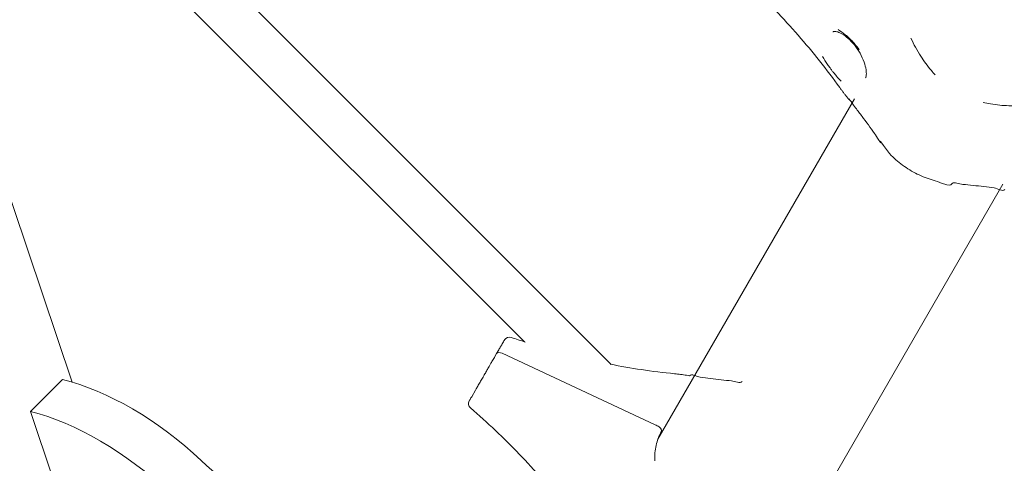
# Model space of a CAD drawing. Units: millimetres. Extents: x 21338 to 38376, y 1074 to 14914.
# Drawn here: x 27333 to 27680, y 6432 to 6589 of the extents above; entities that cross this region are included whole.
import ezdxf

# ---------------------------------------------------------------- set-up
doc = ezdxf.new("R2010")
doc.units = ezdxf.units.MM
doc.layers.add('BEM-SI-MIN', color=7, linetype='Continuous', lineweight=35)
doc.layers.add('Geoarena.01', color=7, linetype='Continuous')
doc.styles.get("Standard").update_dxf_attribs({"font": 'arial.ttf'})
doc.dimstyles.new('Europa 1-100', dxfattribs={"dimscale": 100, "dimtxt": 3.5, "dimasz": 4, "dimexe": 2, "dimexo": 0, "dimgap": 2, "dimtad": 0, "dimdec": 0, "dimzin": 0, "dimdsep": 46, "dimtxsty": 'Standard', "dimcen": 2, "dimadec": 0, "dimazin": 0, "dimtfac": 1, "dimtdec": 0, "dimtofl": 0, "dimtmove": 0, "dimatfit": 3, "dimfxl": 2, "dimfxlon": 1, "dimtolj": 1, "dimtzin": 0, "dimarcsym": 0})

# ---------------------------------------------------------------- blocks, each defined once
blk = doc.blocks.new('*D163')
at = {"layer": 'BEM-SI-MIN', "color": 0, "lineweight": -2, "transparency": 16777216}
for p, q in [((22697.55, 13413.96), (22336.38, 13413.96)), ((22536.38, 13013.96), (22536.38, 10085.75)), ((22536.38, 5467.96), (22536.38, 8378.15)), ((22697.55, 5067.96), (22336.38, 5067.96))]:
    blk.add_line(p, q, dxfattribs=at)
at = {"layer": 'BEM-SI-MIN', "color": 0, "transparency": 16777216}
for points in [[(22469.72, 13013.96), (22603.05, 13013.96), (22536.38, 13413.96)], [(22469.72, 5467.96), (22603.05, 5467.96), (22536.38, 5067.96)]]:
    blk.add_solid(points, dxfattribs=at)
at = {"layer": 'BEM-SI-MIN', "color": 0, "transparency": 16777216, "insert": (22536.38, 9231.95), "char_height": 350, "attachment_point": 5, "rotation": 90}
blk.add_mtext('\\A1;8.35m', dxfattribs=at)
blk = doc.blocks.new('*D165')
at = {"layer": 'BEM-SI-MIN', "color": 0, "lineweight": -2, "transparency": 16777216}
for p, q in [((21767.27, 14913.96), (21367.31, 14913.96)), ((21567.31, 14513.96), (21567.31, 10322.14)), ((21567.31, 3967.96), (21567.31, 8376.03)), ((21767.27, 3567.96), (21367.31, 3567.96))]:
    blk.add_line(p, q, dxfattribs=at)
at = {"layer": 'BEM-SI-MIN', "color": 0, "transparency": 16777216}
for points in [[(21500.64, 14513.96), (21633.97, 14513.96), (21567.31, 14913.96)], [(21500.64, 3967.96), (21633.97, 3967.96), (21567.31, 3567.96)]]:
    blk.add_solid(points, dxfattribs=at)
at = {"layer": 'BEM-SI-MIN', "color": 0, "transparency": 16777216, "insert": (21567.31, 9349.08), "char_height": 350, "attachment_point": 5, "rotation": 90}
blk.add_mtext('\\A1;11.35m', dxfattribs=at)
blk = doc.blocks.new('*D167')
at = {"layer": 'BEM-SI-MIN', "color": 0, "lineweight": -2, "transparency": 16777216}
for p, q in [((25220.19, 2361.56), (25220.19, 2019.91)), ((36876.35, 2361.56), (36876.35, 2019.91)), ((25620.19, 2219.91), (30590.06, 2219.91)), ((36476.35, 2219.91), (32536.17, 2219.91))]:
    blk.add_line(p, q, dxfattribs=at)
at = {"layer": 'BEM-SI-MIN', "color": 0, "transparency": 16777216}
for points in [[(25620.19, 2286.57), (25620.19, 2153.24), (25220.19, 2219.91)], [(36476.35, 2286.57), (36476.35, 2153.24), (36876.35, 2219.91)]]:
    blk.add_solid(points, dxfattribs=at)
at = {"layer": 'BEM-SI-MIN', "color": 0, "transparency": 16777216, "insert": (31563.12, 2219.91), "char_height": 350, "attachment_point": 5}
blk.add_mtext('\\A1;11.66m', dxfattribs=at)
blk = doc.blocks.new('*D169')
at = {"layer": 'BEM-SI-MIN', "color": 0, "lineweight": -2, "transparency": 16777216}
for p, q in [((23720.19, 1503.75), (23720.19, 1103.8)), ((38376.35, 1503.75), (38376.35, 1103.8)), ((24120.19, 1303.8), (30498.56, 1303.8)), ((37976.35, 1303.8), (32444.67, 1303.8))]:
    blk.add_line(p, q, dxfattribs=at)
at = {"layer": 'BEM-SI-MIN', "color": 0, "transparency": 16777216}
for points in [[(24120.19, 1370.46), (24120.19, 1237.13), (23720.19, 1303.8)], [(37976.35, 1370.46), (37976.35, 1237.13), (38376.35, 1303.8)]]:
    blk.add_solid(points, dxfattribs=at)
at = {"layer": 'BEM-SI-MIN', "color": 0, "transparency": 16777216, "insert": (31471.62, 1303.8), "char_height": 350, "attachment_point": 5}
blk.add_mtext('\\A1;14.66m', dxfattribs=at)

msp = doc.modelspace()

# ---------------------------------------------------------------- linework, layer by layer
at = {"layer": 'Geoarena.01', "color": 7, "linetype": 'Continuous', "lineweight": 0}
for p, q in [((27541.121, 6467.03, 4146.857), (27348.744, 6659.407, 4146.857)), ((27510.546, 6474.978, 4146.857), (27334.584, 6650.939, 4146.857)), ((27289.362, 6644.222, 4146.857), (27351.17, 6460.749, 4146.857)), ((27557.61, 6440.644, 4146.857), (27626.908, 6560.672, 4146.857)), ((27609.831, 6410.494, 4146.857), (27679.13, 6530.522, 4146.857)), ((27500.737, 6470.837, 4146.857), (27500.15, 6469.82, 4146.857)), ((27501.324, 6471.853, 4146.857), (27500.737, 6470.837, 4146.857)), ((27556.625, 6445.775, 4146.857), (27502.751, 6470.942, 4146.857)), ((27502.751, 6470.942, 4146.857), (27556.625, 6445.775, 4146.857)), ((27347.78, 6461.667, 4146.857), (27336.492, 6450.379, 4146.857)), ((27493.28, 6457.921, 4146.857), (27491.973, 6455.657, 4146.857)), ((27336.492, 6450.379, 4146.857), (27344.503, 6426.6, 4146.857))]:
    msp.add_line(p, q, dxfattribs=at)
for centre, start, end in [((27505.254, 6474.66, 4146.857), 70.714, 150), ((27492.857, 6453.188, 4146.857), 150, 229.28599)]:
    msp.add_arc(centre, 2, start, end, dxfattribs=at)
for centre, major_axis, ratio, start_param, end_param in [((27502.469, 6469.837, 4146.857), (-1.732, 1), 0.5555702, -1.4157996, 0), ((27358.214, 6387.762, 4146.857), (-56.569, 56.569), 0.542275, -1.5099155, -0.7295827), ((27550.995, 6423.673, 4146.857), (-34.641, 20), 0.5555702, -1.4364247, -1.4157996), ((27423.857, 6467.172, 4146.857), (56.569, -56.569), 0.542275, -1.5099155, -0.5111824)]:
    msp.add_ellipse(centre, major_axis=major_axis, ratio=ratio, start_param=start_param, end_param=end_param, dxfattribs=at)
at = {"layer": 'Geoarena.01', "color": 7, "linetype": 'Continuous', "lineweight": 0, "extrusion": (0, 0, -1)}
for centre, major_axis, ratio, start_param, end_param in [((27502.469, 6469.837, 4146.857), (-1.732, 1), 0.5555702, 0, 1.4157996), ((27369.502, 6399.051, 4146.857), (56.569, -56.569), 0.542275, -2.4120099, -1.6316772), ((27550.995, 6423.673, 4146.857), (34.641, -20), 0.5555702, -1.7257931, -1.7051679)]:
    msp.add_ellipse(centre, major_axis=major_axis, ratio=ratio, start_param=start_param, end_param=end_param, dxfattribs=at)
at = {"layer": 'Geoarena.01', "color": 7, "linetype": 'Continuous', "lineweight": 0}
for points, knots in [([(27581.833, 6608.042, 4146.857), (27584.819, 6605.472, 4146.857), (27587.748, 6602.83, 4146.857), (27593.48, 6597.407, 4146.857), (27596.283, 6594.627, 4146.857), (27601.755, 6588.941, 4146.857), (27604.423, 6586.034, 4146.857), (27609.615, 6580.103, 4146.857), (27612.139, 6577.08, 4146.857), (27617.033, 6570.926, 4146.857), (27619.404, 6567.796, 4146.857), (27621.693, 6564.619, 4146.857)], [-1.44826117, -1.44826117, -1.44826117, -1.44826117, -1.39042672, -1.39042672, -1.33259226, -1.33259226, -1.27475781, -1.27475781, -1.21692335, -1.21692335, -1.1590889, -1.1590889, -1.1590889, -1.1590889]), ([(27619.306, 6584.205, 4146.857), (27619.383, 6584.338, 4146.857), (27619.352, 6584.307, 4146.857), (27619.537, 6584.371, 4146.857), (27619.661, 6584.401, 4146.857), (27620.126, 6584.404, 4146.857), (27620.513, 6584.351, 4146.857), (27621.457, 6584.051, 4146.857), (27622.016, 6583.801, 4146.857), (27623.256, 6583.069, 4146.857), (27623.948, 6582.565, 4146.857), (27625.39, 6581.297, 4146.857), (27626.132, 6580.519, 4146.857), (27627.565, 6578.743, 4146.857), (27628.24, 6577.747, 4146.857), (27629.409, 6575.676, 4146.857), (27629.894, 6574.617, 4146.857), (27630.598, 6572.639, 4146.857), (27630.832, 6571.718, 4146.857), (27631.057, 6570.223, 4146.857), (27631.078, 6569.601, 4146.857), (27631.007, 6568.729, 4146.857), (27630.934, 6568.437, 4146.857), (27630.839, 6568.186, 4146.857), (27630.812, 6568.132, 4146.857), (27630.791, 6568.097, 4146.857)], [0, 0, 0, 0, 3.1726919, 3.1726919, 4.9139214, 4.9139214, 7.1668534, 7.1668534, 9.436058, 9.436058, 11.9565743, 11.9565743, 14.7278596, 14.7278596, 17.6663007, 17.6663007, 20.5859942, 20.5859942, 23.255091, 23.255091, 25.5430369, 25.5430369, 27.4447351, 27.4447351, 28.2667081, 28.2667081, 28.2667081, 28.2667081]), ([(27628.57, 6577.951, 4146.857), (27628.566, 6577.955, 4146.857), (27628.563, 6577.96, 4146.857), (27628.056, 6578.645, 4146.857), (27627.533, 6579.307, 4146.857), (27626.67, 6580.315, 4146.857), (27626.343, 6580.679, 4146.857), (27625.772, 6581.28, 4146.857), (27625.533, 6581.524, 4146.857), (27625.047, 6581.998, 4146.857), (27624.801, 6582.23, 4146.857), (27624.206, 6582.767, 4146.857), (27623.854, 6583.067, 4146.857), (27622.711, 6583.985, 4146.857), (27621.909, 6584.545, 4146.857), (27621.107, 6585.038, 4146.857), (27621.103, 6585.04, 4146.857), (27621.099, 6585.043, 4146.857)], [-0.0167016, -0.0167016, -0.0167016, -0.0167016, 0, 0, 2.5600305, 2.5600305, 4.0739468, 4.0739468, 5.1452584, 5.1452584, 6.2182205, 6.2182205, 7.7169458, 7.7169458, 11.0313717, 11.0313717, 11.0471727, 11.0471727, 11.0471727, 11.0471727]), ([(27646.783, 6582.064, 4146.857), (27646.785, 6582.061, 4146.857), (27646.787, 6582.057, 4146.857), (27647.283, 6580.965, 4146.857), (27647.82, 6579.879, 4146.857), (27648.978, 6577.74, 4146.857), (27649.6, 6576.685, 4146.857), (27651.386, 6573.91, 4146.857), (27652.624, 6572.239, 4146.857), (27654.414, 6570.117, 4146.857), (27654.862, 6569.607, 4146.857), (27655.32, 6569.105, 4146.857)], [-0.0127231, -0.0127231, -0.0127231, -0.0127231, 0, 0, 3.848393, 3.848393, 7.6869955, 7.6869955, 14.1494771, 14.1494771, 16.2345956, 16.2345956, 16.2345956, 16.2345956]), ([(27615.617, 6575.547, 4146.857), (27615.619, 6575.543, 4146.857), (27615.622, 6575.538, 4146.857), (27616.162, 6574.589, 4146.857), (27616.753, 6573.662, 4146.857), (27617.668, 6572.334, 4146.857), (27617.962, 6571.921, 4146.857), (27618.472, 6571.226, 4146.857), (27618.686, 6570.942, 4146.857), (27619.121, 6570.377, 4146.857), (27619.341, 6570.095, 4146.857), (27619.88, 6569.425, 4146.857), (27620.199, 6569.039, 4146.857), (27621.057, 6568.039, 4146.857), (27621.6, 6567.44, 4146.857), (27622.159, 6566.866, 4146.857), (27622.162, 6566.863, 4146.857), (27622.166, 6566.859, 4146.857)], [-0.0157861, -0.0157861, -0.0157861, -0.0157861, 0, 0, 3.3150144, 3.3150144, 4.8325566, 4.8325566, 5.9000243, 5.9000243, 6.9789646, 6.9789646, 8.5046362, 8.5046362, 11.0211777, 11.0211777, 11.0378583, 11.0378583, 11.0378583, 11.0378583]), ([(27624.934, 6560.372, 4146.857), (27624.713, 6560.645, 4146.857), (27624.493, 6560.921, 4146.857), (27624.054, 6561.477, 4146.857), (27623.836, 6561.756, 4146.857), (27623.401, 6562.319, 4146.857), (27623.185, 6562.603, 4146.857), (27622.755, 6563.173, 4146.857), (27622.541, 6563.46, 4146.857), (27622.115, 6564.037, 4146.857), (27621.904, 6564.327, 4146.857), (27621.693, 6564.619, 4146.857)], [0, 0, 0, 0, 0.950398, 0.950398, 1.9007959, 1.9007959, 2.8511939, 2.8511939, 3.8015919, 3.8015919, 4.7519898, 4.7519898, 4.7519898, 4.7519898]), ([(27636.022, 6545.38, 4146.857), (27636.558, 6544.288, 4146.857), (27634.632, 6547.421, 4146.857), (27633.211, 6549.449, 4146.857), (27632.491, 6550.458, 4146.857), (27631.032, 6552.467, 4146.857), (27630.292, 6553.467, 4146.857), (27628.794, 6555.457, 4146.857), (27628.035, 6556.447, 4146.857), (27626.499, 6558.417, 4146.857), (27624.508, 6561.49, 4146.857), (27624.934, 6560.372, 4146.857)], [3.21643488, 3.21643488, 3.21643488, 3.21643488, 3.235649639, 3.235649639, 3.254864399, 3.254864399, 3.274079159, 3.274079159, 3.293293918, 3.293293918, 3.312508678, 3.312508678, 3.312508678, 3.312508678]), ([(27672.228, 6559.343, 4146.857), (27673.09, 6559.154, 4146.857), (27673.955, 6558.987, 4146.857), (27676.983, 6558.482, 4146.857), (27679.14, 6558.269, 4146.857), (27683.469, 6558.14, 4146.857), (27685.616, 6558.226, 4146.857), (27687.711, 6558.43, 4146.857), (27687.715, 6558.43, 4146.857), (27687.719, 6558.43, 4146.857)], [2.5964893, 2.5964893, 2.5964893, 2.5964893, 5.3025253, 5.3025253, 12.0551601, 12.0551601, 18.85845, 18.85845, 18.8712512, 18.8712512, 18.8712512, 18.8712512]), ([(27661.33, 6530.769, 4146.857), (27660.227, 6529.336, 4146.857), (27657.317, 6531.245, 4146.857), (27653.418, 6532.267, 4146.857), (27651.517, 6532.954, 4146.857), (27647.867, 6534.652, 4146.857), (27646.117, 6535.663, 4146.857), (27642.821, 6537.975, 4146.857), (27641.275, 6539.278, 4146.857), (27638.441, 6542.143, 4146.857), (27635.222, 6547.036, 4146.857), (27636.022, 6545.38, 4146.857)], [5.1480616, 5.1480616, 5.1480616, 5.1480616, 5.3601179, 5.3601179, 5.5721742, 5.5721742, 5.7842305, 5.7842305, 5.9962868, 5.9962868, 6.2083431, 6.2083431, 6.2083431, 6.2083431]), ([(27679.857, 6528.662, 4146.857), (27679.236, 6527.793, 4146.857), (27677.382, 6529.04, 4146.857), (27674.908, 6529.386, 4146.857), (27673.671, 6529.548, 4146.857), (27671.198, 6529.85, 4146.857), (27669.963, 6529.991, 4146.857), (27667.493, 6530.25, 4146.857), (27666.259, 6530.369, 4146.857), (27663.793, 6530.585, 4146.857), (27662.05, 6531.562, 4146.857), (27661.33, 6530.769, 4146.857)], [4.180642585, 4.180642585, 4.180642585, 4.180642585, 4.199857344, 4.199857344, 4.219072104, 4.219072104, 4.238286863, 4.238286863, 4.257501623, 4.257501623, 4.276716382, 4.276716382, 4.276716382, 4.276716382]), ([(27503.522, 6475.66, 4146.857), (27503.522, 6475.66, 4146.857), (27503.49, 6475.605, 4146.857), (27503.367, 6475.392, 4146.857), (27503.274, 6475.232, 4146.857), (27503.031, 6474.81, 4146.857), (27502.881, 6474.55, 4146.857), (27502.512, 6473.911, 4146.857), (27502.283, 6473.514, 4146.857), (27501.809, 6472.693, 4146.857), (27501.573, 6472.284, 4146.857), (27501.324, 6471.853, 4146.857)], [5.857875, 5.857875, 5.857875, 5.857875, 7.7626205, 7.7626205, 9.6708299, 9.6708299, 11.5606903, 11.5606903, 13.6853344, 13.6853344, 15.4813054, 15.4813054, 15.4813054, 15.4813054]), ([(27500.15, 6469.82, 4146.857), (27500.021, 6469.596, 4146.857), (27499.887, 6469.364, 4146.857), (27499.48, 6468.66, 4146.857), (27499.197, 6468.169, 4146.857), (27498.728, 6467.357, 4146.857), (27498.547, 6467.043, 4146.857), (27498.211, 6466.461, 4146.857), (27498.055, 6466.191, 4146.857), (27497.652, 6465.493, 4146.857), (27497.403, 6465.062, 4146.857), (27497.033, 6464.42, 4146.857), (27496.909, 6464.207, 4146.857), (27496.665, 6463.783, 4146.857), (27496.544, 6463.573, 4146.857), (27496.423, 6463.365, 4146.857), (27496.119, 6462.837, 4146.857), (27495.817, 6462.315, 4146.857), (27495.237, 6461.311, 4146.857), (27494.959, 6460.829, 4146.857), (27494.42, 6459.895, 4146.857), (27494.158, 6459.441, 4146.857), (27493.682, 6458.617, 4146.857), (27493.467, 6458.244, 4146.857), (27493.28, 6457.921, 4146.857)], [0, 0, 0, 0, 0.9329232, 0.9329232, 2.7524088, 2.7524088, 3.8660954, 3.8660954, 4.8080801, 4.8080801, 6.2793935, 6.2793935, 7.0150503, 7.0150503, 7.750707, 7.750707, 7.750707, 9.6149121, 9.6149121, 11.4791162, 11.4791162, 13.4862366, 13.4862366, 15.501414, 15.501414, 15.501414, 15.501414]), ([(27540.824, 6467.087, 4146.857), (27544.462, 6466.377, 4146.857), (27548.113, 6465.749, 4146.857), (27555.658, 6464.622, 4146.857), (27559.554, 6464.134, 4146.857), (27563.451, 6463.739, 4146.857)], [-1.27132556, -1.27132556, -1.27132556, -1.27132556, -1.21692335, -1.21692335, -1.1590889, -1.1590889, -1.1590889, -1.1590889]), ([(27568.749, 6463.056, 4146.857), (27568.401, 6463.111, 4146.857), (27568.053, 6463.163, 4146.857), (27567.352, 6463.266, 4146.857), (27567.001, 6463.315, 4146.857), (27566.296, 6463.41, 4146.857), (27565.942, 6463.455, 4146.857), (27565.233, 6463.543, 4146.857), (27564.878, 6463.585, 4146.857), (27564.165, 6463.665, 4146.857), (27563.808, 6463.703, 4146.857), (27563.451, 6463.739, 4146.857)], [0, 0, 0, 0, 0.950398, 0.950398, 1.9007959, 1.9007959, 2.8511939, 2.8511939, 3.8015919, 3.8015919, 4.7519898, 4.7519898, 4.7519898, 4.7519898]), ([(27587.276, 6460.949, 4146.857), (27586.555, 6460.156, 4146.857), (27584.813, 6461.133, 4146.857), (27582.347, 6461.349, 4146.857), (27581.113, 6461.468, 4146.857), (27578.643, 6461.728, 4146.857), (27577.407, 6461.868, 4146.857), (27574.935, 6462.171, 4146.857), (27573.698, 6462.333, 4146.857), (27571.224, 6462.678, 4146.857), (27569.37, 6463.926, 4146.857), (27568.749, 6463.056, 4146.857)], [5.148061578, 5.148061578, 5.148061578, 5.148061578, 5.167276338, 5.167276338, 5.186491097, 5.186491097, 5.205705857, 5.205705857, 5.224920617, 5.224920617, 5.244135376, 5.244135376, 5.244135376, 5.244135376]), ([(27491.973, 6455.657, 4146.857), (27491.791, 6455.342, 4146.857), (27491.634, 6455.07, 4146.857), (27491.426, 6454.71, 4146.857), (27491.357, 6454.59, 4146.857), (27491.245, 6454.397, 4146.857), (27491.203, 6454.323, 4146.857), (27491.141, 6454.217, 4146.857), (27491.125, 6454.188, 4146.857), (27491.125, 6454.188, 4146.857), (27491.125, 6454.188, 4146.857), (27491.125, 6454.188, 4146.857)], [0, 0, 0, 0, 1.9616967, 1.9616967, 3.2239696, 3.2239696, 4.4862425, 4.4862425, 5.856044, 5.856044, 5.857875, 5.857875, 5.857875, 5.857875]), ([(27491.553, 6451.672, 4146.857), (27494.539, 6449.103, 4146.857), (27497.468, 6446.46, 4146.857), (27503.2, 6441.037, 4146.857), (27506.003, 6438.257, 4146.857), (27511.475, 6432.571, 4146.857), (27514.143, 6429.664, 4146.857), (27519.335, 6423.733, 4146.857), (27521.859, 6420.71, 4146.857), (27526.753, 6414.556, 4146.857), (27529.123, 6411.426, 4146.857), (27531.413, 6408.249, 4146.857)], [-1.44826117, -1.44826117, -1.44826117, -1.44826117, -1.39042672, -1.39042672, -1.33259226, -1.33259226, -1.27475781, -1.27475781, -1.21692335, -1.21692335, -1.1590889, -1.1590889, -1.1590889, -1.1590889]), ([(27558.791, 6443.358, 4146.857), (27558.834, 6443.439, 4146.857), (27558.858, 6443.529, 4146.857), (27558.872, 6443.734, 4146.857), (27558.857, 6443.849, 4146.857), (27558.767, 6444.143, 4146.857), (27558.669, 6444.325, 4146.857), (27558.395, 6444.684, 4146.857), (27558.222, 6444.857, 4146.857), (27557.821, 6445.173, 4146.857), (27557.598, 6445.312, 4146.857), (27557.365, 6445.424, 4146.857)], [-3.3760339, -3.3760339, -3.3760339, -3.3760339, -2.8826731, -2.8826731, -2.3453294, -2.3453294, -1.5638747, -1.5638747, -0.782017, -0.782017, 0, 0, 0, 0]), ([(27557.365, 6445.424, 4146.857), (27557.526, 6445.347, 4146.857), (27557.682, 6445.257, 4146.857), (27557.976, 6445.056, 4146.857), (27558.114, 6444.946, 4146.857), (27558.416, 6444.661, 4146.857), (27558.564, 6444.481, 4146.857), (27558.777, 6444.12, 4146.857), (27558.842, 6443.942, 4146.857), (27558.878, 6443.62, 4146.857), (27558.855, 6443.478, 4146.857), (27558.791, 6443.358, 4146.857)], [-3.4199359, -3.4199359, -3.4199359, -3.4199359, -2.8816062, -2.8816062, -2.3433132, -2.3433132, -1.5619012, -1.5619012, -0.7808922, -0.7808922, -0.0439694, -0.0439694, -0.0439694, -0.0439694]), ([(27556.464, 6432.991, 4146.857), (27556.463, 6433.042, 4146.857), (27556.462, 6433.092, 4146.857), (27556.441, 6434.062, 4146.857), (27556.474, 6434.969, 4146.857), (27556.649, 6436.747, 4146.857), (27556.79, 6437.619, 4146.857), (27557.178, 6439.32, 4146.857), (27557.425, 6440.152, 4146.857), (27558.028, 6441.784, 4146.857), (27558.384, 6442.583, 4146.857), (27558.791, 6443.358, 4146.857)], [3.2753205, 3.2753205, 3.2753205, 3.2753205, 3.4646869, 3.4646869, 6.9293737, 6.9293737, 10.3940606, 10.3940606, 13.8587474, 13.8587474, 17.3234343, 17.3234343, 17.3234343, 17.3234343])]:
    msp.add_open_spline(points, degree=3, knots=knots, dxfattribs=at)
msp.add_open_spline([(27505.914, 6476.548, 4146.857), (27507.555, 6475.974, 4146.857), (27509.202, 6475.417, 4146.857), (27510.855, 6474.876, 4146.857)], degree=3, dxfattribs=at)

# ---------------------------------------------------------------- dimensions: what is measured, and where the dimension line sits
at = {"layer": 'BEM-SI-MIN', "color": 7}
for base, p1, p2, angle, picture, middle in [((21567.308, 14913.962), (31048.269, 3567.962, -125), (31048.269, 14913.962, -125), 90, '*D165', (21567.308, 9349.083)), ((22536.383, 13413.962), (31048.269, 5067.962, 4146.857), (31048.269, 13413.962, 4146.857), 90, '*D163', (22536.383, 9231.951)), ((23720.189, 1303.795, -250), (38376.349, 9240.962, -125), (23720.189, 9240.962, -125), 180, '*D169', (31471.618, 1303.795, -250)), ((25220.189, 2219.907, -250), (36876.349, 9240.962, 4146.857), (25220.189, 9240.962, 4146.857), 180, '*D167', (31563.119, 2219.907, -250))]:
    dim = msp.add_linear_dim(base=base, p1=p1, p2=p2, angle=angle, dimstyle='Europa 1-100', override={"dimdec": 2, "dimlfac": 0.001, "dimpost": 'm'}, dxfattribs=at)
    dim.commit()
    dim.dimension.update_dxf_attribs({"geometry": picture, "text_midpoint": middle, "dimtype": 160})

doc.saveas('drawing.dxf')
